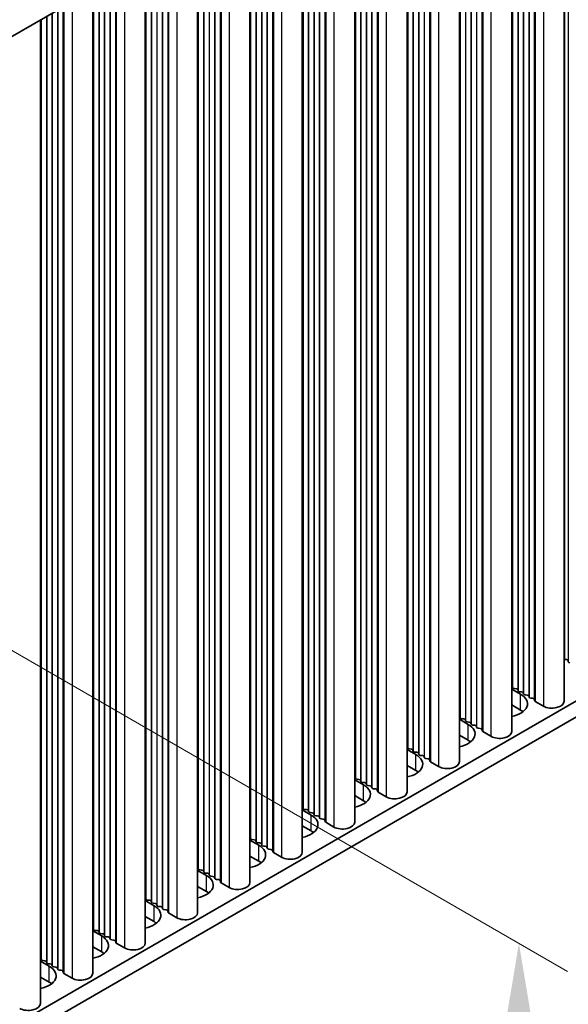
# Model space of a CAD drawing. Units: millimetres. Extents: x 0 to 9815, y 0 to 1686.
# Drawn here: x 510 to 566, y 875 to 976 of the extents above; entities that cross this region are included whole.
import ezdxf

# ---------------------------------------------------------------- set-up
doc = ezdxf.new("R2010")
doc.units = ezdxf.units.MM
doc.header["$LTSCALE"] = 5
doc.layers.get('Defpoints').update_dxf_attribs({"lineweight": 25})
for name, color, linetype, lineweight in [('Dimension (ISO)', 7, 'Continuous', 18), ('Visible (ISO)', 7, 'Continuous', 35), ('Visible Narrow (ISO)', 7, 'Continuous', 25)]:
    doc.layers.add(name, color=color, linetype=linetype, lineweight=lineweight)
doc.styles.add('Note Text (TK)', font='MS PGothic.ttf')
doc.dimstyles.new('Default - Method 1b (TK)', dxfattribs={"dimscale": 5, "dimtxt": 2.5, "dimasz": 2.5, "dimexe": 1, "dimexo": 1.5, "dimgap": 1, "dimtad": 1, "dimtoh": 1, "dimrnd": 1e-08, "dimdsep": 46, "dimtxsty": 'Note Text (TK)', "dimcen": 0.09, "dimdle": 5, "dimclrd": 100, "dimclre": 100, "dimclrt": 7, "dimadec": 1, "dimazin": 1, "dimtfac": 1, "dimtmove": 0, "dimatfit": 3, "dimfxl": 1, "dimtolj": 1, "dimlwd": -1, "dimlwe": -1, "dimarcsym": 0})

# ---------------------------------------------------------------- blocks, each defined once
blk = doc.blocks.new('*D18')
at = {"layer": 'Defpoints', "color": 0}
for p in [(469.42, 934.06), (469.42, 825.87), (561.35, 772.8)]:
    blk.add_point(p, dxfattribs=at)
at = {"layer": 'Dimension (ISO)', "color": 100}
for p, q in [((476.92, 929.73), (566.35, 878.1)), ((561.35, 868.48), (561.35, 785.3)), ((476.92, 821.54), (566.35, 769.91))]:
    blk.add_line(p, q, dxfattribs=at)
for points in [[(559.26, 868.48), (563.43, 868.48), (561.35, 880.98)], [(559.26, 785.3), (563.43, 785.3), (561.35, 772.8)]]:
    blk.add_solid(points, dxfattribs=at)
at = {"layer": 'Dimension (ISO)', "color": 7, "insert": (551.25, 811.57), "char_height": 12.5, "attachment_point": 4, "rotation": 90, "style": 'Note Text (TK)'}
blk.add_mtext('\\A1;{\\Q30.000;\\W0.816;\\H0.816x;132.5}', dxfattribs=at)

msp = doc.modelspace()

# ---------------------------------------------------------------- linework, layer by layer
at = {"layer": 'Visible (ISO)'}
for p, q in [((682.9328, 1074.3089), (456.8354, 943.7715)), ((565.9899, 1006.7919), (565.9899, 905.8452)), ((560.6159, 1003.6892), (560.6159, 902.7425)), ((555.2419, 1000.5865), (555.2419, 899.6399)), ((549.8679, 997.4838), (549.8679, 896.5372)), ((544.4938, 994.3811), (544.4938, 893.4345)), ((539.1198, 991.2784), (539.1198, 890.3318)), ((533.7458, 988.1758), (533.7458, 887.2291)), ((528.3718, 985.0731), (528.3718, 884.1264)), ((522.9978, 981.9704), (522.9978, 881.0237)), ((517.6238, 978.8677), (517.6238, 877.921)), ((512.2498, 975.765), (512.2498, 874.8184)), ((682.9328, 972.6551), (472.9574, 851.4257)), ((682.9328, 971.0221), (472.9574, 849.7927)), ((566.2177, 910.1033), (566.0197, 910.1196)), ((566.4157, 909.891), (566.3874, 910.0053)), ((560.6159, 907.0831), (561.5225, 906.5597)), ((560.6882, 907.2374), (560.6599, 907.3517)), ((561.0559, 907.123), (560.8579, 907.1394)), ((561.2538, 906.9108), (561.2256, 907.0251)), ((561.6215, 906.7965), (561.4236, 906.8128)), ((561.8195, 906.5842), (561.7912, 906.6985)), ((562.1872, 906.4699), (561.9892, 906.4862)), ((562.3852, 906.2576), (562.3569, 906.3719)), ((562.7529, 906.1433), (562.5549, 906.1596)), ((562.9627, 905.8833), (562.9226, 906.0453)), ((563.856, 905.3349), (563.0193, 905.818)), ((561.5225, 904.9267), (560.6159, 905.4501)), ((555.2419, 903.9804), (556.1485, 903.457)), ((555.3142, 904.1347), (555.2859, 904.249)), ((555.6818, 904.0204), (555.4839, 904.0367)), ((555.8798, 903.8081), (555.8516, 903.9224)), ((556.2475, 903.6938), (556.0495, 903.7101)), ((556.4455, 903.4815), (556.4172, 903.5958)), ((556.8132, 903.3672), (556.6152, 903.3835)), ((557.0112, 903.1549), (556.9829, 903.2692)), ((557.3789, 903.0406), (557.1809, 903.0569)), ((557.5887, 902.7806), (557.5486, 902.9426)), ((558.482, 902.2322), (557.6452, 902.7153)), ((556.1485, 901.824), (555.2419, 902.3475)), ((549.8679, 900.8778), (550.7745, 900.3543)), ((549.9401, 901.032), (549.9119, 901.1463)), ((550.3078, 900.9177), (550.1098, 900.934)), ((550.5058, 900.7054), (550.4775, 900.8197)), ((550.8735, 900.5911), (550.6755, 900.6074)), ((551.0715, 900.3788), (551.0432, 900.4931)), ((551.4392, 900.2645), (551.2412, 900.2808)), ((551.6372, 900.0522), (551.6089, 900.1665)), ((552.0049, 899.9379), (551.8069, 899.9542)), ((552.2147, 899.678), (552.1746, 899.8399)), ((553.108, 899.1295), (552.2712, 899.6126)), ((550.7745, 898.7213), (549.8679, 899.2448)), ((544.4938, 897.7751), (545.4005, 897.2516)), ((544.5661, 897.9293), (544.5378, 898.0436)), ((544.9338, 897.815), (544.7358, 897.8313)), ((545.1318, 897.6027), (545.1035, 897.717)), ((545.4995, 897.4884), (545.3015, 897.5047)), ((545.6975, 897.2761), (545.6692, 897.3904)), ((546.0652, 897.1618), (545.8672, 897.1781)), ((546.2632, 896.9495), (546.2349, 897.0638)), ((546.6309, 896.8352), (546.4329, 896.8515)), ((546.8407, 896.5753), (546.8006, 896.7372)), ((547.734, 896.0269), (546.8972, 896.51)), ((545.4005, 895.6186), (544.4938, 896.1421)), ((539.1198, 894.6724), (540.0265, 894.1489)), ((539.1921, 894.8266), (539.1638, 894.9409)), ((539.5598, 894.7123), (539.3618, 894.7286)), ((539.7578, 894.5), (539.7295, 894.6143)), ((540.1255, 894.3857), (539.9275, 894.402)), ((540.3235, 894.1734), (540.2952, 894.2877)), ((540.6912, 894.0591), (540.4932, 894.0754)), ((540.8892, 893.8468), (540.8609, 893.9611)), ((541.2569, 893.7325), (541.0589, 893.7488)), ((541.4666, 893.4726), (541.4266, 893.6345)), ((540.0265, 892.5159), (539.1198, 893.0394)), ((542.36, 892.9242), (541.5232, 893.4073)), ((533.7458, 891.5697), (534.6525, 891.0462)), ((533.8181, 891.7239), (533.7898, 891.8382)), ((534.1858, 891.6096), (533.9878, 891.6259)), ((534.3838, 891.3973), (534.3555, 891.5116)), ((534.7515, 891.283), (534.5535, 891.2993)), ((534.9495, 891.0707), (534.9212, 891.185)), ((535.3172, 890.9564), (535.1192, 890.9727)), ((535.5152, 890.7441), (535.4869, 890.8584)), ((535.8829, 890.6298), (535.6849, 890.6461)), ((536.0926, 890.3699), (536.0526, 890.5318)), ((534.6525, 889.4132), (533.7458, 889.9367)), ((536.9859, 889.8215), (536.1492, 890.3046)), ((528.3718, 888.467), (529.2785, 887.9435)), ((528.4441, 888.6212), (528.4158, 888.7355)), ((528.8118, 888.5069), (528.6138, 888.5233)), ((529.0098, 888.2946), (528.9815, 888.4089)), ((529.3775, 888.1803), (529.1795, 888.1967)), ((529.5755, 887.968), (529.5472, 888.0823)), ((529.9432, 887.8537), (529.7452, 887.8701)), ((530.1412, 887.6414), (530.1129, 887.7558)), ((530.5088, 887.5271), (530.3109, 887.5435)), ((530.7186, 887.2672), (530.6786, 887.4292)), ((529.2785, 886.3106), (528.3718, 886.834)), ((531.6119, 886.7188), (530.7752, 887.2019)), ((522.9978, 885.3643), (523.9045, 884.8409)), ((523.0701, 885.5185), (523.0418, 885.6329)), ((523.4378, 885.4042), (523.2398, 885.4206)), ((523.6358, 885.192), (523.6075, 885.3063)), ((524.0035, 885.0776), (523.8055, 885.094)), ((524.2015, 884.8654), (524.1732, 884.9797)), ((524.5691, 884.751), (524.3712, 884.7674)), ((524.7671, 884.5388), (524.7389, 884.6531)), ((525.1348, 884.4244), (524.9368, 884.4408)), ((523.9045, 883.2079), (522.9978, 883.7313)), ((525.3446, 884.1645), (525.3045, 884.3265)), ((526.2379, 883.6161), (525.4012, 884.0992)), ((517.6961, 882.4159), (517.6678, 882.5302)), ((517.6238, 882.2616), (518.5305, 881.7382)), ((518.0638, 882.3016), (517.8658, 882.3179)), ((518.2618, 882.0893), (518.2335, 882.2036)), ((518.6295, 881.975), (518.4315, 881.9913)), ((518.8274, 881.7627), (518.7992, 881.877)), ((519.1951, 881.6484), (518.9971, 881.6647)), ((519.3931, 881.4361), (519.3648, 881.5504)), ((519.7608, 881.3218), (519.5628, 881.3381)), ((518.5305, 880.1052), (517.6238, 880.6286)), ((519.9706, 881.0618), (519.9305, 881.2238)), ((520.8639, 880.5134), (520.0272, 880.9965)), ((512.3221, 879.3132), (512.2938, 879.4275)), ((512.2498, 879.159), (513.1564, 878.6355)), ((512.6898, 879.1989), (512.4918, 879.2152)), ((512.8877, 878.9866), (512.8595, 879.1009)), ((513.2554, 878.8723), (513.0575, 878.8886)), ((513.4534, 878.66), (513.4251, 878.7743)), ((513.8211, 878.5457), (513.6231, 878.562)), ((514.0191, 878.3334), (513.9908, 878.4477)), ((513.1564, 877.0025), (512.2498, 877.526)), ((514.3868, 878.2191), (514.1888, 878.2354)), ((514.5966, 877.9592), (514.5565, 878.1211)), ((515.4899, 877.4107), (514.6532, 877.8938))]:
    msp.add_line(p, q, dxfattribs=at)
for centre, major_axis, start_param, end_param in [((566.048, 910.2339), (-0.2, 0), 1.27579855, 1.42889927), ((566.1895, 909.989), (0.2, 0), 0.14189705, 1.42889927), ((566.6137, 909.9073), (-0.2, 0), 0.14189705, 1.42889927), ((560.4619, 907.3353), (0.2, 0), 0.14189705, 0.69207672), ((560.8862, 907.2537), (-0.2, 0), 0.14189705, 1.42889927), ((561.0276, 907.0087), (0.2, 0), 0.14189705, 1.42889927), ((561.4518, 906.9271), (-0.2, 0), 0.14189705, 1.42889927), ((561.5933, 906.6821), (0.2, 0), 0.14189705, 1.42889927), ((559.8255, 905.5799), (2.4, 0), 5.04797785, 7.06858347), ((562.0175, 906.6005), (-0.2, 0), 0.14189705, 1.42889927), ((562.1589, 906.3555), (0.2, 0), 0.14189705, 1.42889927), ((562.5832, 906.2739), (-0.2, 0), 0.14189705, 1.42889927), ((562.7246, 906.0289), (0.2, 0), 0.14189705, 1.42889927), ((563.1607, 905.8997), (-0.2, 0), 0.14189705, 0.78539816), ((564.7399, 905.8452), (1.25, 0), 3.92699082, 6.28318531), ((559.8255, 903.9469), (-2.4, 0), 3.7717299, 3.92699082), ((555.0879, 904.2327), (0.2, 0), 0.14189705, 0.69207672), ((555.5121, 904.151), (-0.2, 0), 0.14189705, 1.42889927), ((555.6536, 903.9061), (0.2, 0), 0.14189705, 1.42889927), ((556.0778, 903.8244), (-0.2, 0), 0.14189705, 1.42889927), ((556.2192, 903.5795), (0.2, 0), 0.14189705, 1.42889927), ((554.4515, 902.4772), (2.4, 0), 5.04797785, 7.06858347), ((556.6435, 903.4978), (-0.2, 0), 0.14189705, 1.42889927), ((556.7849, 903.2529), (0.2, 0), 0.14189705, 1.42889927), ((557.2092, 903.1712), (-0.2, 0), 0.14189705, 1.42889927), ((557.3506, 902.9263), (0.2, 0), 0.14189705, 1.42889927), ((557.7867, 902.797), (-0.2, 0), 0.14189705, 0.78539816), ((559.3659, 902.7425), (1.25, 0), 3.92699082, 6.28318531), ((554.4515, 900.8442), (-2.4, 0), 3.7717299, 3.92699082), ((549.7139, 901.13), (0.2, 0), 0.14189705, 0.69207672), ((550.1381, 901.0483), (-0.2, 0), 0.14189705, 1.42889927), ((550.2796, 900.8034), (0.2, 0), 0.14189705, 1.42889927), ((550.7038, 900.7217), (-0.2, 0), 0.14189705, 1.42889927), ((550.8452, 900.4768), (0.2, 0), 0.14189705, 1.42889927), ((549.0775, 899.3745), (2.4, 0), 5.04797785, 7.06858347), ((551.2695, 900.3951), (-0.2, 0), 0.14189705, 1.42889927), ((551.4109, 900.1502), (0.2, 0), 0.14189705, 1.42889927), ((551.8352, 900.0685), (-0.2, 0), 0.14189705, 1.42889927), ((551.9766, 899.8236), (0.2, 0), 0.14189705, 1.42889927), ((552.4127, 899.6943), (-0.2, 0), 0.14189705, 0.78539816), ((553.9919, 899.6399), (1.25, 0), 3.92699082, 6.28318531), ((549.0775, 897.7415), (-2.4, 0), 3.7717299, 3.92699082), ((544.3399, 898.0273), (0.2, 0), 0.14189705, 0.69207672), ((544.7641, 897.9456), (-0.2, 0), 0.14189705, 1.42889927), ((544.9055, 897.7007), (0.2, 0), 0.14189705, 1.42889927), ((545.3298, 897.619), (-0.2, 0), 0.14189705, 1.42889927), ((543.7035, 896.2718), (2.4, 0), 5.04797785, 7.06858347), ((545.4712, 897.3741), (0.2, 0), 0.14189705, 1.42889927), ((545.8955, 897.2924), (-0.2, 0), 0.14189705, 1.42889927), ((546.0369, 897.0475), (0.2, 0), 0.14189705, 1.42889927), ((546.4612, 896.9658), (-0.2, 0), 0.14189705, 1.42889927), ((546.6026, 896.7209), (0.2, 0), 0.14189705, 1.42889927), ((547.0386, 896.5916), (-0.2, 0), 0.14189705, 0.78539816), ((548.6179, 896.5372), (1.25, 0), 3.92699082, 6.28318531), ((543.7035, 894.6388), (-2.4, 0), 3.7717299, 3.92699082), ((538.9658, 894.9246), (0.2, 0), 0.14189705, 0.69207672), ((539.3901, 894.8429), (-0.2, 0), 0.14189705, 1.42889927), ((539.5315, 894.598), (0.2, 0), 0.14189705, 1.42889927), ((539.9558, 894.5163), (-0.2, 0), 0.14189705, 1.42889927), ((538.3294, 893.1691), (2.4, 0), 5.04797785, 7.06858347), ((540.0972, 894.2714), (0.2, 0), 0.14189705, 1.42889927), ((540.5215, 894.1897), (-0.2, 0), 0.14189705, 1.42889927), ((540.6629, 893.9448), (0.2, 0), 0.14189705, 1.42889927), ((541.0872, 893.8631), (-0.2, 0), 0.14189705, 1.42889927), ((541.2286, 893.6182), (0.2, 0), 0.14189705, 1.42889927), ((541.6646, 893.4889), (-0.2, 0), 0.14189705, 0.78539816), ((538.3294, 891.5361), (-2.4, 0), 3.7717299, 3.92699082), ((543.2438, 893.4345), (1.25, 0), 3.92699082, 6.28318531), ((533.5918, 891.8219), (0.2, 0), 0.14189705, 0.69207672), ((534.0161, 891.7403), (-0.2, 0), 0.14189705, 1.42889927), ((534.1575, 891.4953), (0.2, 0), 0.14189705, 1.42889927), ((532.9554, 890.0664), (2.4, 0), 5.04797785, 7.06858347), ((534.5818, 891.4137), (-0.2, 0), 0.14189705, 1.42889927), ((534.7232, 891.1687), (0.2, 0), 0.14189705, 1.42889927), ((535.1475, 891.0871), (-0.2, 0), 0.14189705, 1.42889927), ((535.2889, 890.8421), (0.2, 0), 0.14189705, 1.42889927), ((535.7132, 890.7605), (-0.2, 0), 0.14189705, 1.42889927), ((535.8546, 890.5155), (0.2, 0), 0.14189705, 1.42889927), ((532.9554, 888.4334), (-2.4, 0), 3.7717299, 3.92699082), ((536.2906, 890.3862), (-0.2, 0), 0.14189705, 0.78539816), ((537.8698, 890.3318), (1.25, 0), 3.92699082, 6.28318531), ((528.2178, 888.7192), (0.2, 0), 0.14189705, 0.69207672), ((528.6421, 888.6376), (-0.2, 0), 0.14189705, 1.42889927), ((528.7835, 888.3926), (0.2, 0), 0.14189705, 1.42889927), ((527.5814, 886.9637), (2.4, 0), 5.04797785, 7.06858347), ((529.2078, 888.311), (-0.2, 0), 0.14189705, 1.42889927), ((529.3492, 888.066), (0.2, 0), 0.14189705, 1.42889927), ((529.7735, 887.9844), (-0.2, 0), 0.14189705, 1.42889927), ((529.9149, 887.7394), (0.2, 0), 0.14189705, 1.42889927), ((530.3391, 887.6578), (-0.2, 0), 0.14189705, 1.42889927), ((530.4806, 887.4128), (0.2, 0), 0.14189705, 1.42889927), ((530.9166, 887.2835), (-0.2, 0), 0.14189705, 0.78539816), ((532.4958, 887.2291), (1.25, 0), 3.92699082, 6.28318531), ((522.8438, 885.6165), (0.2, 0), 0.14189705, 0.69207672), ((523.2681, 885.5349), (-0.2, 0), 0.14189705, 1.42889927), ((523.4095, 885.2899), (0.2, 0), 0.14189705, 1.42889927), ((527.5814, 885.3308), (-2.4, 0), 3.7717299, 3.92699082), ((522.2074, 883.8611), (2.4, 0), 5.04797785, 7.06858347), ((523.8338, 885.2083), (-0.2, 0), 0.14189705, 1.42889927), ((523.9752, 884.9633), (0.2, 0), 0.14189705, 1.42889927), ((524.3994, 884.8817), (-0.2, 0), 0.14189705, 1.42889927), ((524.5409, 884.6367), (0.2, 0), 0.14189705, 1.42889927), ((524.9651, 884.5551), (-0.2, 0), 0.14189705, 1.42889927), ((525.1065, 884.3101), (0.2, 0), 0.14189705, 1.42889927), ((525.5426, 884.1809), (-0.2, 0), 0.14189705, 0.78539816), ((527.1218, 884.1264), (1.25, 0), 3.92699082, 6.28318531), ((517.4698, 882.5138), (0.2, 0), 0.14189705, 0.69207672), ((517.8941, 882.4322), (-0.2, 0), 0.14189705, 1.42889927), ((522.2074, 882.2281), (-2.4, 0), 3.7717299, 3.92699082), ((516.8334, 880.7584), (2.4, 0), 5.04797785, 7.06858347), ((518.0355, 882.1872), (0.2, 0), 0.14189705, 1.42889927), ((518.4597, 882.1056), (-0.2, 0), 0.14189705, 1.42889927), ((518.6012, 881.8606), (0.2, 0), 0.14189705, 1.42889927), ((519.0254, 881.779), (-0.2, 0), 0.14189705, 1.42889927), ((519.1669, 881.534), (0.2, 0), 0.14189705, 1.42889927), ((519.5911, 881.4524), (-0.2, 0), 0.14189705, 1.42889927), ((519.7325, 881.2074), (0.2, 0), 0.14189705, 1.42889927), ((520.1686, 881.0782), (-0.2, 0), 0.14189705, 0.78539816), ((521.7478, 881.0237), (1.25, 0), 3.92699082, 6.28318531), ((512.0958, 879.4112), (0.2, 0), 0.14189705, 0.69207672), ((512.52, 879.3295), (-0.2, 0), 0.14189705, 1.42889927), ((516.8334, 879.1254), (-2.4, 0), 3.7717299, 3.92699082), ((511.4594, 877.6557), (2.4, 0), 5.04797785, 7.06858347), ((512.6615, 879.0846), (0.2, 0), 0.14189705, 1.42889927), ((513.0857, 879.0029), (-0.2, 0), 0.14189705, 1.42889927), ((513.2272, 878.758), (0.2, 0), 0.14189705, 1.42889927), ((513.6514, 878.6763), (-0.2, 0), 0.14189705, 1.42889927), ((513.7928, 878.4314), (0.2, 0), 0.14189705, 1.42889927), ((514.2171, 878.3497), (-0.2, 0), 0.14189705, 1.42889927), ((514.3585, 878.1048), (0.2, 0), 0.14189705, 1.42889927), ((514.7946, 877.9755), (-0.2, 0), 0.14189705, 0.78539816), ((516.3738, 877.921), (1.25, 0), 3.92699082, 6.28318531), ((511.4594, 876.0227), (-2.4, 0), 3.7717299, 3.92699082), ((510.9998, 874.8184), (1.25, 0), 3.92699082, 6.28318531)]:
    msp.add_ellipse(centre, major_axis=major_axis, ratio=0.57735027, start_param=start_param, end_param=end_param, dxfattribs=at)
at = {"layer": 'Visible Narrow (ISO)'}
for p, q in [((566.0197, 1006.8091), (566.0197, 910.1196)), ((566.3874, 1007.0214), (566.3874, 910.0053)), ((566.4157, 1007.0377), (566.4157, 909.891)), ((562.3569, 1004.6944), (562.3569, 906.3719)), ((562.3852, 1004.7107), (562.3852, 906.2576)), ((562.9226, 1005.021), (562.9226, 906.0453)), ((562.9627, 1005.0441), (562.9627, 905.8833)), ((563.0193, 1005.0768), (563.0193, 905.818)), ((563.856, 1005.5599), (563.856, 905.3349)), ((560.6599, 1003.7146), (560.6599, 907.3517)), ((560.6882, 1003.7309), (560.6882, 907.2374)), ((561.2256, 1004.0412), (561.2256, 907.0251)), ((561.2538, 1004.0575), (561.2538, 906.9108)), ((561.7912, 1004.3678), (561.7912, 906.6985)), ((561.8195, 1004.3841), (561.8195, 906.5842)), ((556.9829, 1001.5917), (556.9829, 903.2692)), ((557.0112, 1001.608), (557.0112, 903.1549)), ((557.5486, 1001.9183), (557.5486, 902.9426)), ((557.5887, 1001.9414), (557.5887, 902.7806)), ((557.6452, 1001.9741), (557.6452, 902.7153)), ((558.482, 1002.4572), (558.482, 902.2322)), ((555.2859, 1000.6119), (555.2859, 904.249)), ((555.3142, 1000.6282), (555.3142, 904.1347)), ((555.8516, 1000.9385), (555.8516, 903.9224)), ((555.8798, 1000.9548), (555.8798, 903.8081)), ((556.4172, 1001.2651), (556.4172, 903.5958)), ((556.4455, 1001.2814), (556.4455, 903.4815)), ((552.1746, 998.8156), (552.1746, 899.8399)), ((552.2147, 998.8387), (552.2147, 899.678)), ((552.2712, 998.8714), (552.2712, 899.6126)), ((553.108, 999.3545), (553.108, 899.1295)), ((550.4775, 997.8358), (550.4775, 900.8197)), ((550.5058, 997.8521), (550.5058, 900.7054)), ((551.0432, 998.1624), (551.0432, 900.4931)), ((551.0715, 998.1787), (551.0715, 900.3788)), ((551.6089, 998.489), (551.6089, 900.1665)), ((551.6372, 998.5053), (551.6372, 900.0522)), ((549.9119, 997.5092), (549.9119, 901.1463)), ((549.9401, 997.5256), (549.9401, 901.032)), ((546.8006, 995.7129), (546.8006, 896.7372)), ((546.8407, 995.7361), (546.8407, 896.5753)), ((546.8972, 995.7687), (546.8972, 896.51)), ((547.734, 996.2518), (547.734, 896.0269)), ((545.1035, 994.7331), (545.1035, 897.717)), ((545.1318, 994.7495), (545.1318, 897.6027)), ((545.6692, 995.0597), (545.6692, 897.3904)), ((545.6975, 995.0761), (545.6975, 897.2761)), ((546.2349, 995.3863), (546.2349, 897.0638)), ((546.2632, 995.4027), (546.2632, 896.9495)), ((544.5378, 994.4065), (544.5378, 898.0436)), ((544.5661, 994.4229), (544.5661, 897.9293)), ((541.4266, 992.6102), (541.4266, 893.6345)), ((541.4666, 992.6334), (541.4666, 893.4726)), ((541.5232, 992.666), (541.5232, 893.4073)), ((542.36, 993.1491), (542.36, 892.9242)), ((539.7295, 991.6304), (539.7295, 894.6143)), ((539.7578, 991.6468), (539.7578, 894.5)), ((540.2952, 991.957), (540.2952, 894.2877)), ((540.3235, 991.9734), (540.3235, 894.1734)), ((540.8609, 992.2836), (540.8609, 893.9611)), ((540.8892, 992.3), (540.8892, 893.8468)), ((539.1638, 991.3038), (539.1638, 894.9409)), ((539.1921, 991.3202), (539.1921, 894.8266)), ((536.0526, 989.5076), (536.0526, 890.5318)), ((536.0926, 989.5307), (536.0926, 890.3699)), ((536.1492, 989.5633), (536.1492, 890.3046)), ((536.9859, 990.0464), (536.9859, 889.8215)), ((534.3555, 988.5278), (534.3555, 891.5116)), ((534.3838, 988.5441), (534.3838, 891.3973)), ((534.9212, 988.8544), (534.9212, 891.185)), ((534.9495, 988.8707), (534.9495, 891.0707)), ((535.4869, 989.181), (535.4869, 890.8584)), ((535.5152, 989.1973), (535.5152, 890.7441)), ((533.7898, 988.2012), (533.7898, 891.8382)), ((533.8181, 988.2175), (533.8181, 891.7239)), ((530.7752, 986.4607), (530.7752, 887.2019)), ((531.6119, 986.9438), (531.6119, 886.7188)), ((528.9815, 985.4251), (528.9815, 888.4089)), ((529.0098, 985.4414), (529.0098, 888.2946)), ((529.5472, 985.7517), (529.5472, 888.0823)), ((529.5755, 985.768), (529.5755, 887.968)), ((530.1129, 986.0783), (530.1129, 887.7558)), ((530.1412, 986.0946), (530.1412, 887.6414)), ((530.6786, 986.4049), (530.6786, 887.4292)), ((530.7186, 986.428), (530.7186, 887.2672)), ((528.4158, 985.0985), (528.4158, 888.7355)), ((528.4441, 985.1148), (528.4441, 888.6212)), ((526.2379, 983.8411), (526.2379, 883.6161)), ((524.1732, 982.649), (524.1732, 884.9797)), ((524.2015, 982.6653), (524.2015, 884.8654)), ((524.7389, 982.9756), (524.7389, 884.6531)), ((524.7671, 982.9919), (524.7671, 884.5388)), ((525.3045, 983.3022), (525.3045, 884.3265)), ((525.3446, 983.3253), (525.3446, 884.1645)), ((525.4012, 983.358), (525.4012, 884.0992)), ((523.0418, 981.9958), (523.0418, 885.6329)), ((523.0701, 982.0121), (523.0701, 885.5185)), ((523.6075, 982.3224), (523.6075, 885.3063)), ((523.6358, 982.3387), (523.6358, 885.192)), ((520.8639, 980.7384), (520.8639, 880.5134)), ((518.7992, 979.5463), (518.7992, 881.877)), ((518.8274, 979.5626), (518.8274, 881.7627)), ((519.3648, 979.8729), (519.3648, 881.5504)), ((519.3931, 979.8892), (519.3931, 881.4361)), ((519.9305, 980.1995), (519.9305, 881.2238)), ((519.9706, 980.2226), (519.9706, 881.0618)), ((520.0272, 980.2553), (520.0272, 880.9965)), ((517.6678, 978.8931), (517.6678, 882.5302)), ((517.6961, 978.9094), (517.6961, 882.4159)), ((518.2335, 979.2197), (518.2335, 882.2036)), ((518.2618, 979.236), (518.2618, 882.0893)), ((515.4899, 977.6357), (515.4899, 877.4107)), ((513.4251, 976.4436), (513.4251, 878.7743)), ((513.4534, 976.4599), (513.4534, 878.66)), ((513.9908, 976.7702), (513.9908, 878.4477)), ((514.0191, 976.7865), (514.0191, 878.3334)), ((514.5565, 977.0968), (514.5565, 878.1211)), ((514.5966, 977.1199), (514.5966, 877.9592)), ((514.6532, 977.1526), (514.6532, 877.8938)), ((512.2938, 975.7904), (512.2938, 879.4275)), ((512.3221, 975.8067), (512.3221, 879.3132)), ((512.8595, 976.117), (512.8595, 879.1009)), ((512.8877, 976.1333), (512.8877, 878.9866)), ((561.5225, 904.9267), (561.5225, 906.5597)), ((556.1485, 901.824), (556.1485, 903.457)), ((550.7745, 898.7213), (550.7745, 900.3543)), ((545.4005, 895.6186), (545.4005, 897.2516)), ((540.0265, 892.5159), (540.0265, 894.1489)), ((534.6525, 889.4132), (534.6525, 891.0462)), ((529.2785, 886.3106), (529.2785, 887.9435)), ((523.9045, 883.2079), (523.9045, 884.8409)), ((518.5305, 880.1052), (518.5305, 881.7382)), ((513.1564, 877.0025), (513.1564, 878.6355))]:
    msp.add_line(p, q, dxfattribs=at)

# ---------------------------------------------------------------- dimensions: what is measured, and where the dimension line sits
at = {"layer": 'Dimension (ISO)', "color": 100}
dim = msp.add_linear_dim(base=(561.3458, 772.7971), p1=(469.4219, 934.0552), p2=(469.4219, 825.8694), angle=90, text='{\\Q30.000;\\W0.816;\\H0.816x;<>}', dimstyle='Default - Method 1b (TK)', override={"dimgap": 1, "dimtoh": 0, "dimdec": 2, "dimlfac": 1.224745, "dimtol": 0, "dimlim": 0, "dimtp": 0, "dimtm": 0, "dimtdec": 2, "dimtofl": 0, "dimatfit": 1}, dxfattribs=at)
dim.commit()
dim.dimension.update_dxf_attribs({"geometry": '*D18', "text_midpoint": (561.3458, 826.89), "dimtype": 160})

doc.saveas('drawing.dxf')
